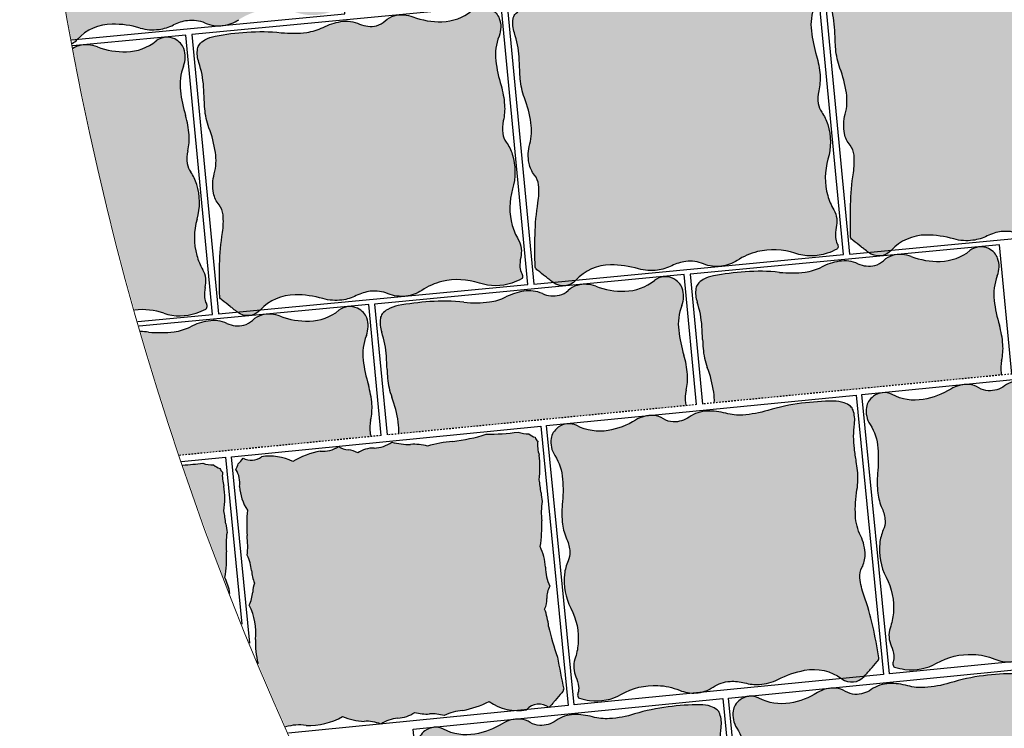
# Model space of a CAD drawing. Units: millimetres. Extents: x 77463 to 116177, y -30163 to 3468.
# Drawn here: x 109342 to 109406, y -29028 to -28982 of the extents above; entities that cross this region are included whole.
import ezdxf

# ---------------------------------------------------------------- set-up
doc = ezdxf.new("R2010")
doc.units = ezdxf.units.MM
doc.header["$LTSCALE"] = 0.05
doc.linetypes.add('VERDECKT2_S2', pattern=[0.135, 0.1, -0.035])
doc.layers.add('A-linie pomocnicze', color=253, linetype='Continuous', lineweight=9)
doc.layers.add('Uzupełnienia_2d', color=7, linetype='Continuous')

# ---------------------------------------------------------------- blocks, each defined once
blk = doc.blocks.new('Kostka Beganit 102x92')
h = blk.add_hatch(color=0)
edge = h.paths.add_edge_path()
edge.add_arc((26.9533223758091, 28.20773926153662), 38.58216868930047, 226.0347638774542, 226.5260542134106, ccw=False)
edge.add_arc((1.344745355197761, 1.65706176415918), 1.693990466591659, 223.6899680384589, 226.0347638774547, ccw=False)
edge.add_arc((0.182714241592885, 0.5469899105538203), 0.08695100560987322, 176.2650703351205, 223.6899680384589, ccw=False)
edge.add_arc((20.10830727927754, -0.7537390631798783), 20.05495425497203, 173.2303799622758, 176.2650703351204, ccw=False)
edge.add_arc((8.079119177753512, 0.6741862517202077), 7.941311653063228, 165.6290484590757, 173.2303799622758, ccw=False)
edge.add_arc((-1.963151695522539, 3.247176892506555), 2.425340898740689, 345.6290484590758, 359.4067801377373)
edge.add_arc((-0.1241940576216117, 3.22813630716954), 0.5862846902782796, 359.4067801377373, 394.20897034871)
edge.add_arc((1.06258464346788, 4.034941927889673), 0.8487689655078934, 185.4253380825619, 214.20897034871, ccw=False)
edge.add_arc((1.632224183746293, 4.089042893186795), 1.420971831888937, 159.5638695210207, 185.4253380825619, ccw=False)
edge.add_arc((-1.299014264490995, 5.181265271500818), 1.70714398503896, 339.5638695210207, 363.1242341348257)
edge.add_arc((-3.64391024152373, 5.053275503011396), 4.055530351023545, 3.124234134825672, 15.06075495160138)
edge.add_arc((2.503202585967788, 6.707377635790259), 2.310241399485136, 179.223838343418, 195.0607549516013, ccw=False)
edge.add_arc((6.309437638043239, 6.655813027486316), 6.116825718855632, 176.5037151418389, 179.223838343418, ccw=False)
edge.add_arc((-13.21678666086581, 7.848817227109759), 13.44580944084679, 356.5037151418388, 358.3382920323085)
edge.add_arc((-2.945444969351718, 7.550841397908629), 3.170146457923318, 358.3382920323085, 372.9553609882033)
edge.add_arc((1.133476749731215, 8.489188018244736), 1.015316093611777, 166.9748291683526, 192.9553609882032, ccw=False)
edge.add_arc((0.4181497993886742, 8.654665293719946), 0.2810985682250162, 134.9727518727608, 166.9748291683526, ccw=False)
edge.add_arc((0.6764279942030766, 8.396141323521555), 0.6465329249619342, 114.0281096128418, 134.9727518727615, ccw=False)
edge.add_arc((0.8523225970403576, 8.001596627801828), 1.078510271853941, 95.0083217827717, 114.02810961284189, ccw=False)
edge.add_arc((1.573680711024153, -0.2297943972381109), 9.341448958284955, 88.57191964209761, 95.00832178277187, ccw=False)
edge.add_arc((1.645760905974871, 2.661524483981811), 6.449231741787731, 78.56893234910928, 88.57191964209761, ccw=False)
edge.add_arc((3.638786133468002, 12.51824106142707), 3.606960939615521, 258.5689323491093, 271.9579867638446)
edge.add_arc((3.70464453987777, 10.59180324975731), 1.67939771836289, 271.9579867638446, 291.0579010813524)
edge.add_arc((5.048641011925623, 7.101120544297652), 2.061082500415475, 93.83189273215459, 111.0579010813534, ccw=False)
edge.add_arc((4.982614726013066, 8.086895938891738), 1.073098391728229, 60.370636305267226, 93.83189273215459, ccw=False)
edge.add_arc((5.944144838384009, 9.777477098304498), 0.8717935881918566, 240.3706363052669, 277.621983991706)
edge.add_arc((5.98006582631053, 9.509047506927024), 0.6009712056222193, 277.621983991706, 308.9041993935196)
edge.add_arc((6.781571466357764, 8.515879636051299), 0.6752708210981617, 99.43451402387262, 128.904199393517, ccw=False)
edge.add_arc((6.834524407003197, 8.19720829965334), 0.9983117388851501, 63.687432533449226, 99.43451402387268, ccw=False)
edge.add_arc((8.37945701853155, 11.32141647813436), 2.487013714591395, 243.6874325334491, 266.11300049053)
edge.add_arc((8.321427787027144, 10.4673572597449), 1.630985362125781, 266.11300049053, 303.0504421569276)
edge.add_arc((9.524267530370144, 8.618711592490417), 0.5745336813703845, 58.53264920207448, 123.05044215692749, ccw=False)
edge.add_arc((9.468558451418314, 8.527686249588672), 0.6812534758231538, 38.18382644730838, 58.53264920207448, ccw=False)
edge.add_arc((9.624693797165147, 8.65048130007461), 0.4826159400568064, 13.954077923492775, 38.18382644730673, ccw=False)
edge.add_arc((9.294542933669424, 8.568446451164807), 0.8228060473536319, -26.937040224196892, 13.95407792349289, ccw=False)
edge.add_arc((11.50756942100094, 7.443914552311118), 1.659543288491414, 153.0629597758033, 181.5407742244305)
edge.add_arc((14.82491390804528, 7.533144707922384), 4.978087617921698, 181.5407742244305, 191.1096779280497)
edge.add_arc((7.020052597973232, 6.00052267505035), 2.97582905030562, -1.2763084983445196, 11.109677928049507, ccw=False)
edge.add_arc((8.258802221955525, 5.972923988983535), 1.736772022405415, 341.3870614713606, 358.7236915016555, ccw=False)
edge.add_arc((10.95199835062736, 5.065886245631681), 1.105062394895811, 161.3870614713608, 183.1693349123194)
edge.add_arc((10.50560206317489, 5.041168472478098), 0.657982297194039, 183.1693349123193, 209.7076536664239)
edge.add_arc((8.678657362048863, 3.998774142720466), 1.445422770709745, 11.890215402491094, 29.707653666422914, ccw=False)
edge.add_arc((8.177964167485158, 3.893350836463618), 1.95709429481924, -21.884161048286273, 11.890215402491094, ccw=False)
edge.add_arc((11.99472672028112, 2.360247612976163), 2.156065303141093, 158.1158389517124, 190.249702440648)
edge.add_arc((11.83311245086208, 2.331023859089889), 1.991830106331588, 190.249702440648, 204.8885417285014)
edge.add_arc((9.373612438121985, 1.189959750674237), 0.7194735675830357, 0.41195174744211727, 24.888541728501025, ccw=False)
edge.add_arc((9.160877619138287, 1.188430179188921), 0.9322138853344093, -17.549876131574194, 0.41195174744211727, ccw=False)
edge.add_arc((11.17358303404243, 0.5518998259859927), 1.178746554307485, 162.450123868425, 178.4097668289071)
edge.add_arc((10.47776368827379, 0.5712171165202161), 0.4826591175156096, 178.4097668289071, 203.7983300538526)
edge.add_arc((9.859980149526653, 0.2987636185894297), 0.1925352317510692, -16.92317047991628, 23.798330053853704, ccw=False)
edge.add_arc((9.980242752878503, 0.2621719157601931), 0.06682904065091817, 291.78260632342335, 343.07682952008383, ccw=False)
edge.add_arc((9.130123296775734, 2.38949489255864), 2.357725401741718, 283.4248785991817, 291.78260632342295, ccw=False)
edge.add_arc((9.294380254479247, 1.701341927959728), 1.650240524984424, 245.94615120980592, 283.4248785991817, ccw=False)
edge.add_arc((7.717489735155657, -1.831472679872088), 2.218527077656304, 65.94615120980603, 98.11799011667958)
edge.add_arc((7.700498734114165, -1.712355812882665), 2.098204502393938, 98.11799011667956, 118.0737067708072)
edge.add_arc((6.149446089913373, 1.195718785425653), 1.197650800013671, 271.55749905036384, 298.07370677080723, ccw=False)
edge.add_arc((6.150442598249147, 1.159069223611279), 1.16098769307974, 242.00293477831718, 271.55749905036384, ccw=False)
edge.add_arc((5.068939106947139, -0.8751943792928121), 1.142895595587194, 62.0029347783161, 91.79587897981322)
edge.add_arc((5.077974476728587, -1.163364693537498), 1.431207523746556, 91.79587897981325, 111.1343400218752)
edge.add_arc((4.02071904776823, 1.571694919167966), 1.501085116342204, 272.25557701190434, 291.13434002187506, ccw=False)
edge.add_arc((4.019603699059919, 1.600012177742103), 1.529424331855264, 248.67190311141871, 272.25557701190434, ccw=False)
edge.add_arc((2.247435591677777, -2.938786175344519), 3.343077108965891, 68.6719031114187, 84.5619349541397)
edge.add_arc((2.417952611764696, -1.147606577994765), 1.5437993638411, 84.5619349541397, 132.2540428747302)
edge.add_arc((1.008397371256184, 0.4039727311303543), 0.5524459291888425, 227.2177400932701, 312.25404287473015, ccw=False)
edge.add_arc((24.98918839587976, 26.31696064992545), 35.85912066706648, 226.9299517473357, 227.2177400932701, ccw=False)
edge.add_arc((12.93372713650092, 13.42070751861959), 18.20558020054532, 226.5260542134106, 226.9299517473345, ccw=False)
at = {"color": 7}
blk.add_lwpolyline([(0, 0), (10.2, 0), (10.2, 9.2), (0, 9.2)], close=True, dxfattribs=at)
blk.add_lwpolyline([(0.4078391229475073, 0.2091489462782192, -0.002143661769987378), (0.1687402656000376, 0.4377932415835843, -0.01023145891605297), (0.119841003983538, 0.4869279977547194, -0.2099352236962381), (0.09594791196224897, 0.5526539567220647, -0.01324210863119073), (0.1931731591323569, 1.610287828725063, -0.03317923277748373), (0.3862981527749782, 2.645210211170231, 0.06018922107851067), (0.4620592087062505, 3.222066235126249, 0.1530312833670197), (0.3606590211407521, 3.557753099929489, -0.1262568216256526), (0.2176179511959617, 3.954692032186358, -0.1133233463063931), (0.3006854840105376, 4.585193715142996, 0.1031651616396874), (0.4055924053127455, 5.274306589823937, 0.05213004237215711), (0.2723160418119708, 6.107077251816074, -0.06921178238448644), (0.1931731591323569, 6.738672540318134, -0.01186933382296169), (0.2039968316970082, 7.02884041931702, 0.008005022761674915), (0.2233683262561499, 7.458912826383994, 0.06386561523010052), (0.1440054989494858, 8.26156241813895, -0.1138495604625564), (0.1442835750049198, 8.718019032362122, -0.1405500776539758), (0.2194776454774976, 8.8535265024019, -0.09164351395067723), (0.4131696245788135, 8.98664945545761, -0.08318052971103496), (0.758168184773659, 9.07598917856955, -0.02809148813223543), (1.806489456575719, 9.108753066272357, -0.0436740022879637), (2.923926705552494, 8.98282832481026, 0.05848732477701769), (3.76202395874202, 8.913386049317182, 0.08353257672479271), (4.308070965531225, 9.024559412549593, -0.07530450309141233), (4.910900312186413, 9.157595337032603, -0.1470486240509457), (5.513141062609876, 9.019677780753424, 0.1639863431405184), (6.059776665630807, 8.913386049317182, 0.1373484423517398), (6.357487820514881, 9.04137344491606, -0.1292991702155497), (6.670880919927413, 9.18201647241267, -0.1572533887473937), (7.277043873969131, 9.092084184540221, 0.09816349232012102), (8.210865062221956, 8.840123676219719, 0.1625801521040864), (9.210929974805001, 9.100280411353793, -0.2891920390143399), (9.824181359665545, 9.108753066272357, -0.08902254535154808), (10.00404509334889, 8.94882797708079, -0.1061178836083401), (10.09306740923944, 8.766861303122369, -0.1803388778646982), (10.02807852047686, 8.195706146865977, 0.1249013961236072), (9.84862615172915, 7.399292184436604, 0.04177649727567396), (9.940115001052837, 6.573928376769308, -0.05409673919383441), (9.995143359815529, 5.934239227316652, -0.07578993606919367), (9.904734743094396, 5.41859268581941, 0.09533031617188632), (9.84862615172915, 5.004790523102315, 0.1163155995723926), (9.93410145702138, 4.715089094738691, -0.07790024709662495), (10.09306740923944, 4.296584828379309, -0.1484446919358257), (9.994028932018221, 3.163880583584525, 0.1411365101047376), (9.873068722750531, 1.976600727255232, 0.06396099425286027), (10.02626719814071, 1.492753374575994, -0.1072071862251804), (10.09306740923944, 1.195132659434762, -0.07853412007242425), (10.04970144531084, 0.9073342275313747, 0.06974986227496068), (9.995290462026787, 0.5846115062322497, 0.1112338940820714), (10.03614438569637, 0.3764551712845433, -0.1795748137462982), (10.044177825112, 0.2427187100392985, -0.2276268136940068), (10.00504207102093, 0.2001145673315623, -0.03648364103509844), (9.677517049367907, 0.09619396384448464, -0.1650053202899343), (8.621750387367225, 0.1944036902838335, 0.141305513722111), (7.404206913500275, 0.3648233538970089, 0.0872939652906922), (6.713068964629207, 0.1389800788995574, -0.1162178178087899), (6.181998404907063, -0.001489544633045625, -0.1296757340246599), (5.605444399077825, 0.1339500176734369, 0.1307334963277565), (5.033122051462669, 0.2671398454194787, 0.08458078745629206), (4.561944151595636, 0.171576383653525, -0.08256096696907153), (4.0797973714009, 0.07177282846430444, -0.1032679511298456), (3.463339723258742, 0.175333555702455, 0.06944465524350059), (2.564258021169962, 0.3892444892771891, 0.2111528323579641), (1.379872530759192, -0.004931549294219684, -0.3890610982741437), (0.633168311067493, -0.001489544633045625, -0.001255714206366275), (0.5012823683580905, 0.1211786726203528, -0.001762337276419177)], format="xyb", close=True, dxfattribs=at)

msp = doc.modelspace()

# ---------------------------------------------------------------- hatches: boundary and pattern name
at = {"ltscale": 60}
for points in [[(109348.3968433745, -28964.93100406855, -0.05848732477801113), (109346.7150309688, -28964.95159468765, 0.04367400228794846), (109344.4663474963, -28964.91267394149, 0.02738199619282397), (109342.4374672574, -28965.16706979094, 0.02272945632899666), (109344.955231933, -28983.16600103759), (109345.3542556695, -28983.12801527692, -0.2099092653002909), (109347.6277297062, -28982.12957943028, -0.06944465524350775), (109349.458344169, -28982.38506693882, 0.1032679511300413), (109350.7053391013, -28982.4744149295, 0.08256096696975745), (109351.6463762945, -28982.1843217201, -0.08458078745019794), (109352.5663781139, -28981.9047495355, -0.1307334963350248), (109353.7311155185, -28982.06145428179, 0.1082055792069961), (109354.7087641815, -28982.23749652071), (109354.9749988937, -28982.21215184285, 0.1087178439570243), (109355.9354412234, -28981.84150404684, -0.08729396529647032), (109357.2686904253, -28981.26085444275, -0.1413055137157881), (109359.7251186787, -28981.36939072861, 0.1650053202899586), (109361.8457630822, -28981.36481974862, 0.03648364103513048), (109362.4781682217, -28981.0958359831, 0.2276268136972061), (109362.5480124136, -28981.00359353216, 0.1795748137451414), (109362.5066698924, -28980.73884704057, -0.1112338940821049), (109362.3858765398, -28980.33215135901, -0.06974986227533951), (109362.4330409716, -28979.6792979634, 0.07853412007224303), (109362.464834215, -28979.09807221843, 0.1072071862251349), (109362.2754250634, -28978.51817084195, -0.06396099426790534), (109361.8787003156, -28977.58386810236, -0.1411365100938365), (109361.8944989548, -28975.19706904922, 0.1484446919357871), (109361.876995529, -28972.92308493875, 0.07790024709664699), (109361.4811726486, -28972.11997334808, -0.1163155995667851), (109361.2560824032, -28971.5593788752, -0.09533031617550601), (109361.2893638832, -28970.72486466997, 0.07578993606937463), (109361.3716334327, -28969.68107732757, 0.05409673919442628), (109361.1408275375, -28968.41788694147, -0.04177649727493276), (109360.8022367098, -28966.79192914696, -0.1249013961248279), (109361.0085765539, -28965.17225718091, 0.1803388778646681), (109361.0297145439, -28964.02277022661, 0.1061178836082926), (109360.8179818835, -28963.67734779949, 0.08902254535145257), (109360.4295617641, -28963.39302791236, 0.2891920390103389), (109359.2101849237, -28963.52613053724, -0.1625801520965823), (109357.2683661909, -28964.23365116137, -0.09816349232547958), (109355.361373669, -28963.90899140241, 0.1572533887475803), (109354.1374585473, -28963.8448263957, 0.1292991702165235), (109353.5401502901, -28964.18424594376, -0.1373484423608806), (109352.9716660588, -28964.49549584262, -0.1639863431325255), (109351.8631691033, -28964.38747659334, 0.1470486240505365), (109350.6379681196, -28964.22702957781, 0.07530450309146043), (109349.4629508419, -28964.60616215454, -0.0835325767229277)], [(109346.6659884209, -28983.61916147826, 0.1572533887475803), (109345.4420732993, -28983.55499647155, 0.07774479056528061), (109345.0600005893, -28983.72322003527, 0.0220399413163304), (109349.100745573, -29000.87712155194, -0.1106204540811906), (109351.0297334307, -29001.07956080446, 0.1650053202892554), (109353.1503778342, -29001.07498982447, 0.03648364103501897), (109353.7827829736, -29000.80600605895, 0.2276268136776418), (109353.8526271655, -29000.71376360802, 0.1795748137451414), (109353.8112846444, -29000.44901711643, -0.1112338940821049), (109353.6904912918, -29000.04232143486, -0.06974986227533951), (109353.7376557236, -28999.38946803926, 0.07853412007224303), (109353.7694489669, -28998.80824229428, 0.1072071862251349), (109353.5800398154, -28998.22834091781, -0.06396099424461381), (109353.1833150678, -28997.29403817852, -0.1411365101123685), (109353.1991137067, -28994.90723912507, 0.1484446919357871), (109353.1816102809, -28992.6332550146, 0.07790024709532756), (109352.7857874005, -28991.83014342394, -0.1163155995700556), (109352.5606971551, -28991.26954895105, -0.09533031617550601), (109352.5939786351, -28990.43503474582, 0.07578993606917984), (109352.6762481847, -28989.39124740343, 0.05409673919383505), (109352.4454422894, -28988.12805701734, -0.04177649727567141), (109352.1068514617, -28986.50209922279, -0.1249013961236563), (109352.3131913058, -28984.88242725676, 0.1803388778646681), (109352.3343292958, -28983.73294030246, 0.1061178836090239), (109352.1225966355, -28983.38751787535, 0.08902254535145257), (109351.734176516, -28983.10319798821, 0.2891920390103389), (109350.5147996756, -28983.23630061309, -0.1625801520965823), (109348.5729809429, -28983.94382123722, -0.09816349232574065)], [(109393.0953444723, -28998.38268540097, -0.05848732477405177), (109391.4135320667, -28998.40327602005, 0.04367400228799585), (109389.1648485942, -28998.36435527388, 0.02809148813223324), (109387.083852246, -28998.62828337729, 0.08318052971088422), (109386.4138937034, -28998.87154850373, 0.09164351395082473), (109386.0534848934, -28999.1733078504, 0.1405500776544891), (109385.9294572204, -28999.45735507713, 0.1138495604625162), (109386.0154188041, -29000.3662123146, -0.06386561523129615), (109386.3255615624, -29001.94924445944, -0.008005022761387967), (109386.3685074016, -29002.8091896759, 0.01186933382296048), (109386.4019549154, -29003.38896503186, 0.0692117823844385), (109386.6792387139, -29004.63146996644, -0.05213004237215355), (109387.1024322986, -29006.26425453523, -0.05113394718820071), (109387.1353377171, -29006.95999973358, -0.0001714080482332283), (109405.9785057869, -29005.13107992994, -0.02326179877853382), (109405.9545835011, -29005.01106020759, -0.09533031617523051), (109405.9878649811, -29004.17654600237, 0.07578993606917984), (109406.0701345306, -29003.13275865997, 0.05409673919383505), (109405.8393286354, -29001.86956827389, -0.04177649727567141), (109405.5007378077, -29000.24361047935, -0.1249013961236563), (109405.7070776518, -28998.62393851331, 0.1803388778646681), (109405.7282156418, -28997.47445155901, 0.1061178836090239), (109405.5164829814, -28997.12902913189, 0.08902254535145257), (109405.128062862, -28996.84470924476, 0.2891920390103389), (109403.9086860216, -28996.97781186964, -0.1625801520980851), (109401.9668672888, -28997.68533249378, -0.09816349232485552), (109400.0598747669, -28997.36067273481, 0.1572533887475803), (109398.8359596452, -28997.2965077281, 0.1292991702171866), (109398.238651388, -28997.63592727615, -0.1373484423578678), (109397.6701671567, -28997.94717717502, -0.163986343136453), (109396.5616702012, -28997.83915792574, 0.1470486240514579), (109395.3364692176, -28997.67871091022, 0.07530450309101236), (109394.1614519399, -28998.05784348695, -0.08353257673133377)], [(109370.7142639093, -29000.35955691638, 0.04367400228799585), (109368.4655804369, -29000.3206361702, 0.02809148813223324), (109366.3845840887, -29000.5845642736, 0.08318052971089629), (109365.714625546, -29000.82782940006, 0.09164351395082473), (109365.3542167361, -29001.12958874673, 0.1405500776544891), (109365.230189063, -29001.41363597345, 0.1138495604625162), (109365.3161506467, -29002.32249321092, -0.06386561523128624), (109365.626293405, -29003.90552535576, -0.008005022761395971), (109365.6692392442, -29004.76547057223, 0.01186933382296048), (109365.7026867581, -29005.34524592819, 0.06921178238449294), (109365.9799705566, -29006.58775086276, -0.05213004237124828), (109366.4031641412, -29008.22053543152, -0.05615719005129515), (109366.4316306942, -29008.98454149879, -0.0001715890715279188), (109385.2933149333, -29007.13948641528, -0.03352818991655703), (109385.2553153437, -29006.96734110393, -0.09533031617563162), (109385.2885968237, -29006.1328268987, 0.07578993606917984), (109385.3708663733, -29005.0890395563, 0.05409673919383505), (109385.140060478, -29003.82584917021, -0.04177649727567141), (109384.8014696503, -29002.19989137567, -0.1249013961236563), (109385.0078094944, -29000.58021940963, 0.1803388778646681), (109385.0289474844, -28999.43073245534, 0.1061178836090239), (109384.8172148241, -28999.08531002822, 0.08902254535145257), (109384.4287947046, -28998.80099014108, 0.2891920390103389), (109383.2094178642, -28998.93409276597, -0.1625801520965823), (109381.2675991315, -28999.6416133901, -0.09816349232574065), (109379.3606066095, -28999.31695363114, 0.1572533887475803), (109378.1366914879, -28999.25278862442, 0.1292991702178717), (109377.5393832306, -28999.59220817249, -0.137348442359325), (109376.9708989994, -28999.90345807135, -0.1639863431348653), (109375.8624020438, -28999.79543882207, 0.1470486240514579), (109374.6372010602, -28999.63499180654, 0.07530450309101569), (109373.4621837825, -29000.01412438328, -0.0835325767211467), (109372.3960763151, -29000.33896629727, -0.05848732477875171)], [(109353.9379329028, -29001.59127270286, 0.07530450309101236), (109352.7629156251, -29001.9704052796, -0.08353257672169935), (109351.6968081577, -29002.2952471936, -0.05848732477849761), (109350.0149957519, -29002.3158378127, 0.01000952070997725), (109349.5004636934, -29002.27221427206, 0.01064924499370403), (109352.0501003143, -29010.40012925192, -0.000114318593093396), (109364.6156223166, -29009.16287371518, -0.04694290031927817), (109364.5560471864, -29008.92362200025, -0.09533031617510487), (109364.5893286663, -29008.08910779502, 0.07578993606917984), (109364.6715982159, -29007.04532045262, 0.05409673919383505), (109364.4407923207, -29005.78213006654, -0.04177649727567141), (109364.1022014929, -29004.15617227199, -0.1249013961236563), (109364.3085413371, -29002.53650030596, 0.1803388778646681), (109364.3296793271, -29001.38701335166, 0.1061178836090239), (109364.1179466667, -29001.04159092455, 0.08902254535145257), (109363.7295265473, -29000.75727103741, 0.2891920390103389), (109362.5101497069, -29000.8903736623, -0.1625801520980851), (109360.5683309741, -29001.59789428643, -0.09816349232485552), (109358.6613384521, -29001.27323452746, 0.1572533887475803), (109357.4374233305, -29001.20906952074, 0.1292991702171866), (109356.8401150733, -29001.54848906881, -0.1373484423578678), (109356.271630842, -29001.85973896767, -0.163986343136453), (109355.1631338865, -29001.75171971839, 0.1470486240514579)]]:
    msp.add_hatch(color=8, dxfattribs=at).paths.add_polyline_path(points)
at = {"ltscale": 60, "true_color": 0x8f4e35}
for points in [[(109359.4790385973, -29010.81020226255, 0.1625801521043294), (109357.4375180475, -29010.48858250304, -0.2891920390107517), (109356.2152674472, -29010.59202165216, -0.0890225453572027), (109355.8886474302, -29010.9456137221, -0.1061178835992154), (109355.7471581054, -29011.32525584774, -0.1803388778672461), (109355.9885537691, -29012.44930887419, 0.1249013961236179), (109356.5019619633, -29013.99925256187, 0.04177649727493776), (109356.4817798586, -29015.65996782367, -0.05409673919516662), (109356.4977429377, -29016.94397190971, -0.07578993606913942), (109356.7788436709, -29017.95255639934, 0.0953303161718982), (109356.9716961317, -29018.76516303475, 0.1163155995724544), (109356.8584011621, -29019.35853983872, -0.07790024709659261), (109356.6241011605, -29020.22269693612, -0.1484446919359364), (109357.0434278281, -29022.45775291983, 0.09245467956540195), (109357.2071634981, -29024.03044328626, 0.005671411976780573), (109359.013527595, -29028.19232619996, -0.103115244212343), (109360.357278712, -29028.09886610923, 0.1413055137217002), (109362.7471919648, -29027.52082239635, 0.08729396529133995), (109364.1671065744, -29027.8347489774, -0.1155465765809351), (109365.245813638, -29028.00773723608), (109365.2569849922, -29028.00663617329, -0.130028498317497), (109366.3822223408, -29027.62681487881, 0.1296674286741502), (109367.4856574422, -29027.25010689413, 0.08458078746729912), (109368.442216023, -29027.34788028391, -0.08256096695833305), (109369.4214383668, -29027.45194118146, -0.1032679511303981), (109370.62809276, -29027.12488675179, 0.06944465524348413), (109372.3756219821, -29026.52275321496, 0.1545467006984265), (109374.1376692489, -29027.13134469268), (109374.8200777276, -29027.0640856493, -0.3841022302309527), (109376.2922599705, -29026.91898550411), (109376.2987083068, -29026.91834994792, -0.00124050674872514), (109376.5342647195, -29026.65160154026, -0.001762337274937007), (109376.7029927286, -29026.45817844066, -0.002143661768091029), (109377.1340309385, -29025.95619042253, -0.01023145892122761), (109377.2217190085, -29025.84880210566, -0.209935223717875), (109377.2563811723, -29025.7132969009, -0.01324210863119125), (109376.8553901826, -29023.62730197048, -0.03317923277748586), (109376.2679799263, -29021.60532383157, 0.06018922107852341), (109376.0040254656, -29020.47203724707, 0.1530312833573289), (109376.1399955636, -29019.78400904319, -0.1262568216326014), (109376.3468298967, -29018.96589865132, -0.1133233463064259), (109376.0578091708, -29017.7272714399, 0.103165161639654), (109375.7138224151, -29016.37627137452, 0.05213004236942041), (109375.8157235272, -29014.69261629666, -0.06921178239010092), (109375.8493447215, -29013.41999128005, -0.01186933382266501), (109375.7708789494, -29012.84457723596, 0.008005022761675432), (109375.647954619, -29011.99238023437, 0.06386561523070612), (109375.6484575175, -29010.37925313177, -0.11384956046075), (109375.5583600425, -29009.47079657423, -0.1405500776534309), (109375.3821143111, -29009.21583945463, -0.09164351395154631), (109374.9704833453, -29008.9888743436, -0.08318052971393367), (109374.266287479, -29008.87873555584, -0.02809148813160888), (109372.1733277093, -29009.01917503464, -0.0436740022883275), (109369.9739328126, -29009.4890199795, 0.05848732477700989), (109368.3194436424, -29009.79164603152, 0.08353257672505), (109367.2108066685, -29009.67749060458, -0.07530450309087962), (109365.9848638081, -29009.53096000507, -0.1470486240517765), (109364.8132459487, -29009.92360779444, 0.1639863431406112), (109363.7460980203, -29010.24240076451, 0.1373484423625949), (109363.1284393284, -29010.04606288973, -0.1292991702081863), (109362.4770853055, -29009.8276121619, -0.1572533887459563), (109361.2882474991, -29010.12552161641, 0.098163492320046)], [(109352.2640784715, -29011.03114807357, 0.01120089471670304), (109355.3446984613, -29019.44447464256, 0.07948733955116506), (109355.0297399259, -29018.41272218888, 0.05213004237127927), (109355.1316410381, -29016.72906711095, -0.06921178238604944), (109355.1652622324, -29015.45644209442, -0.01186933382296014), (109355.0867964603, -29014.88102805032, 0.008005022761675432), (109354.9638721299, -29014.02883104873, 0.06386561523074374), (109354.9643750284, -29012.41570394613, -0.1138495604606745), (109354.8742775533, -29011.50724738858, -0.1405500776542873), (109354.6980318219, -29011.252290269, -0.09164351395172488), (109354.2864008562, -29011.02532515796, -0.08318052970969395), (109353.5822049899, -29010.91518637021, -0.01771182182150059)]]:
    msp.add_hatch(color=27, dxfattribs=at).paths.add_polyline_path(points)

# ---------------------------------------------------------------- linework, layer by layer
at = {"color": 7}
for p, q in [((109355.4493545117, -29010.48413287317), (109375.750984537, -29008.48317852212)), ((109375.750984537, -29008.48317852212), (109377.5557668928, -29026.79445266262)), ((109352.1866175003, -29010.80351382707), (109355.0669020479, -29010.51962933649)), ((109355.0669020479, -29010.51962933649), (109356.1446269442, -29021.45419768525)), ((109356.6534190732, -29022.70054013029), (109355.4493545117, -29010.48413287317)), ((109377.5557668928, -29026.79445266262), (109359.1982460194, -29028.60379315499))]:
    msp.add_line(p, q, dxfattribs=at)
for points in [[(109344.955231933, -28983.16600103759), (109362.9042582414, -28981.45731216711), (109361.1605215605, -28963.14012399895), (109342.4148757947, -28964.92464844831)], [(109349.3160338841, -29001.63326459724), (109354.2088729934, -29001.16748224296), (109352.4651363124, -28982.85029407481), (109345.0288045767, -28983.55820864663)], [(109406.6656085633, -29005.06463609502), (109405.8590226584, -28996.59180533135), (109385.5508357763, -28998.52507860804), (109386.3609941491, -29007.03543657858)], [(109385.9713371357, -29007.0734054434), (109385.159754501, -28998.54808622768), (109364.8515676189, -29000.48135950437), (109365.6681784606, -29009.05949782739)], [(109365.2785493847, -29009.09776016371), (109364.4604863436, -29000.504367124), (109349.4036295744, -29001.93773086996)]]:
    msp.add_lwpolyline(points, dxfattribs=at)
for centre, radius, start, end in [((109352.9268121955, -28984.74438105682), 2.862415047493944, 97.23386307236382, 116.5723241141816), ((109352.8542039655, -28984.17234686499), 2.285791191173887, 67.44091887122211, 97.23386307161404), ((109354.6219086277, -28979.91714615778), 2.321975386170013, 247.4409188705669, 276.9954831421721), ((109354.6129781476, -28979.84436580214), 2.395301600035431, 276.9954831429986, 303.5116908625907), ((109347.6277253437, -28985.21717815797), 3.08759872768693, 89.99991904585404, 137.6920269670219), ((109347.6277202593, -28988.81573364823), 6.686154217937049, 74.10988720318379, 89.99991904585404), ((109350.2958362933, -28979.44310125426), 3.058848663705496, 254.1098872031838, 277.6935611043041), ((109350.3034241079, -28979.49926948027), 3.002170232674596, 277.6935611043041, 296.5723241141816), ((109344.5272216124, -28982.39514805075), 1.104891858368741, 295.2214363265771, 317.6920269670219), ((109348.4846908718, -28980.68304558269), 3.261970724253441, 271.5509845824416, 308.4884262488317), ((109351.2299292603, -28984.13571457852), 1.149067362745226, 63.97063329498146, 128.4884262498757), ((109351.1362651894, -28984.32750482836), 1.362506951673069, 43.62181053963898, 63.9706332937674), ((109351.4238563062, -28984.05342667882), 0.9652318800791209, 19.39206201483329, 43.62181053963898), ((109345.7887153432, -28984.86029414671), 1.350541642205729, 104.8724981163668, 122.6545228443087), ((109345.9545444601, -28985.48473184752), 1.996623477766232, 69.12541662522541, 104.8724981163668), ((109348.4383515202, -28978.97161611427), 4.974027429172268, 249.1254166252254, 271.5509845832755), ((109350.7820749675, -28984.27933362826), 1.645612094708747, 338.5009438689158, 19.39206201638046), ((109355.4013478056, -28986.09882568593), 3.319086576999296, 158.5009438689158, 186.9787583157332), ((109361.9892640331, -28985.29241037984), 9.956175235861707, 186.9787583157332, 196.5476620201571), ((109346.740283165, -28989.8231657193), 5.951658100613306, 4.161675593188769, 16.54766202015711), ((109349.2118630342, -28989.64332628103), 3.473544044802556, 346.8250455627912, 4.161675593188769), ((109354.7459299089, -28990.9387780356), 2.210124789797993, 166.8250455649323, 188.6073190045811), ((109353.8618403972, -28991.07259952286), 1.315964594380596, 188.6073190045811, 215.1456377582719), ((109350.4219677195, -28993.4942781721), 2.890845541435614, 17.32819949593176, 35.1456377582719), ((109349.4450697877, -28993.79907552287), 3.914188589626753, 343.5538230444341, 17.32819949415741), ((109357.3348182876, -28996.12806588809), 4.312130606297651, 163.5538230444341, 195.6876865331042), ((109401.8785772177, -28994.42455683922), 3.261970724253441, 271.5509845824416, 308.4884262488317), ((109404.6238156063, -28997.87722583507), 1.149067362745226, 63.97063329498146, 128.4884262498757), ((109404.5301515353, -28998.0690160849), 1.362506951673069, 43.62181053963898, 63.9706332937674), ((109357.0185834558, -28996.21688216297), 3.983660212637733, 195.6876865331042, 210.3265258202224), ((109399.1826016891, -28998.60180540323), 1.350541642193847, 104.8724981155073, 134.3421834856696), ((109399.3484308061, -28999.22624310407), 1.996623477766232, 69.12541662522541, 104.8724981163668), ((109401.8322378662, -28992.71312737081), 4.9740274291744, 249.1254166252254, 271.5509845832755), ((109404.8177426521, -28997.79493793536), 0.9652318800791209, 19.39206201483329, 43.62181053963898), ((109404.1759613135, -28998.0208448848), 1.645612094708747, 338.5009438689158, 19.39206201638046), ((109352.3379955002, -28998.95490459501), 1.438947135182155, 5.849935838913445, 30.32652582022235), ((109392.6629806408, -28995.05183441316), 3.358795436725551, 277.3959708564198, 296.4958851733547), ((109396.0004880051, -29001.74704267447), 4.122165000847463, 99.26987682460003, 116.4958851733548), ((109395.6821892422, -28999.79687952905), 2.146196783447679, 65.80862039700062, 99.26987682460003), ((109397.2761674616, -28996.24868947067), 1.743587176373328, 245.8086203970007, 283.0599680834594), ((109397.3985633333, -28996.77632410009), 1.201942411252581, 283.0599680834594, 314.3421834856696), ((109351.914730659, -28998.99827100323), 1.864427770684587, 347.8881079604135, 5.849935838913445), ((109383.9245474489, -28999.83350673139), 1.149067362745226, 63.97063329498146, 128.4884262498757), ((109383.830883378, -29000.02529698124), 1.362506951673069, 43.62181053963898, 63.9706332937674), ((109387.0499636798, -28999.99735233979), 1.293065849916185, 119.4660937048693, 140.4107359649019), ((109387.4749502663, -29000.74955185734), 2.157020543714098, 100.446305874303, 119.4660937048693), ((109390.4713231768, -29017.0015170408), 18.68289791657726, 94.00990373424831, 100.4463058751608), ((109390.0668240142, -29011.23124303196), 12.89846348358071, 84.00691644087331, 94.00990373393623), ((109392.1667261736, -28991.22878178582), 7.213921879232955, 264.0069164417023, 277.3959708564198), ((109408.7952341516, -28999.84033694248), 3.319086576999296, 158.5009438689158, 186.9787583157332), ((109356.0426703478, -28999.88412078525), 2.357493108602976, 167.8881079604135, 183.8477509204126), ((109378.4833335317, -29000.55808629957), 1.350541642193847, 104.8724981155073, 134.3421834856696), ((109378.6491626487, -29001.1825240004), 1.996623477766232, 69.12541662522541, 104.8724981163668), ((109381.1329697088, -28994.66940826715), 4.974027429172268, 249.1254166252254, 271.5509845832755), ((109381.1793090604, -28996.38083773555), 3.261970724253441, 271.5509845824416, 308.4884262488317), ((109384.1184744948, -28999.75121883169), 0.9652318800791209, 19.39206201483329, 43.62181053963898), ((109383.4766931561, -28999.97712578114), 1.645612094708747, 338.5009438689158, 19.39206201638046), ((109387.9423114105, -28999.72546902506), 2.030632187236762, 172.4128132608346, 198.3933450802901), ((109386.4867323729, -28999.53158461742), 0.5621971364610135, 140.4107359649019, 172.4128132608346), ((109354.6536335918, -28999.9775433147), 0.9653182350360213, 183.8477509204126, 209.236314146447), ((109371.9637124835, -28997.00811530949), 3.358795436725551, 277.3959708564198, 296.4958851733547), ((109375.3012198477, -29003.70332357079), 4.122165000846739, 99.26987682460003, 116.4958851733548), ((109374.9829210849, -29001.75316042537), 2.146196783447679, 65.80862039700062, 99.26987682460003), ((109376.5768993042, -28998.204970367), 1.743587176373328, 245.8086203970007, 283.0599680834594), ((109376.6992951759, -28998.73260499642), 1.201942411252458, 283.0599680843189, 314.3421834856696), ((109349.6133293457, -29005.28446853772), 4.437054155311451, 71.38413530226802, 96.6338173492089), ((109351.6258531257, -28996.61278177312), 4.715450803509815, 288.8628626904497, 297.2205904148814), ((109353.7216454245, -29000.68715033637), 0.1336580813039978, 297.2205904141364, 348.5148136071496), ((109353.4752672691, -29000.63709046754), 0.3850704635045496, 348.514813613092, 29.236314146447), ((109363.2252792916, -29001.78978762771), 1.149067362745226, 63.97063329498146, 128.4884262498757), ((109363.1316152206, -29001.98157787756), 1.362506951673069, 43.62181053963898, 63.9706332937674), ((109366.3506955224, -29001.95363323612), 1.293065849916185, 119.4660937048693, 140.4107359649019), ((109366.775682109, -29002.70583275367), 2.15702054371319, 100.446305874303, 119.4660937048693), ((109369.7720550194, -29018.95779793712), 18.68289791657726, 94.00990373424831, 100.4463058751608), ((109369.3675558569, -29013.18752392828), 12.89846348358071, 84.00691644087331, 94.00990373393623), ((109371.4674580162, -28993.18506268215), 7.213921879231652, 264.0069164417023, 277.3959708564198), ((109388.0959659942, -29001.7966178388), 3.319086576999296, 158.5009438689158, 186.9787583157332), ((109379.9990345377, -29002.36682087636), 6.340292915847036, 3.77627612470124, 18.39334508029005), ((109415.383150379, -28999.03392163639), 9.956175235861707, 186.9787583157332, 196.5476620201571), ((109352.0833186875, -28997.95176073605), 3.300481049981796, 251.384135302268, 288.8628626913048), ((109357.7840653743, -29002.51436719589), 1.350541642193847, 104.8724981155073, 134.3421834856696), ((109357.9498944914, -29003.13880489672), 1.996623477766232, 69.12541662522541, 104.8724981163668), ((109360.4337015514, -28996.62568916346), 4.9740274291744, 249.1254166252254, 271.5509845832755), ((109360.480040903, -28998.33711863188), 3.261970724253441, 271.5509845824416, 308.4884262488317), ((109363.4192063374, -29001.70749972801), 0.9652318800791209, 19.39206201483329, 43.62181053963898), ((109362.7774249987, -29001.93340667746), 1.645612094708747, 338.5009438689158, 19.39206201638046), ((109367.2430432531, -29001.68174992138), 2.030632187236762, 172.4128132608346, 198.3933450802901), ((109365.7874642155, -29001.48786551374), 0.5621971364610135, 140.4107359649019, 172.4128132608346), ((109351.2644443261, -28998.96439620582), 3.358795436725551, 277.3959708564198, 296.4958851733547), ((109354.6019516903, -29005.65960446712), 4.122165000847463, 99.26987682460003, 116.4958851733548), ((109354.2836529275, -29003.7094413217), 2.146196783447679, 65.80862039700062, 99.26987682460003), ((109355.8776311468, -29000.16125126333), 1.743587176373328, 245.8086203970007, 283.0599680834594), ((109356.0000270186, -29000.68888589274), 1.201942411252581, 283.0599680834594, 314.3421834856696), ((109359.4923291152, -29003.72034652159), 26.89161888167891, 1.941699234424925, 3.77627612470124), ((109400.1341695109, -29003.56467697583), 5.951658100613306, 4.161675593188769, 16.54766202015711), ((109348.6682876994, -29015.14380482461), 12.89846348358169, 84.00691644087331, 86.30085299903531), ((109350.7681898588, -28995.14134357846), 7.213921879232955, 264.0069164417023, 277.3959708564198), ((109367.3966978369, -29003.75289873513), 3.319086576999296, 158.5009438689158, 186.9787583157332), ((109359.2997663803, -29004.32310177269), 6.340292915847036, 3.77627612470124, 18.39334508029005), ((109394.6838822217, -29000.99020253271), 9.956175235861707, 186.9787583157332, 196.5476620201571), ((109398.5951345368, -29002.39468226732), 12.23365143755467, 181.9416992344249, 184.6618224357088), ((109391.0071520631, -29003.01343803287), 4.620482798973444, 184.6618224357088, 200.4987390433717), ((109402.6057493802, -29003.38483753758), 3.473544044802556, 346.8250455627912, 4.161675593188769), ((109338.7930609579, -29005.67662741791), 26.89161888167537, 1.941699234424925, 3.77627612470124), ((109379.4349013536, -29005.52095787216), 5.951658100613306, 4.161675593188769, 16.54766202015711), ((109373.9846140643, -29002.94648342903), 9.956175235861707, 186.9787583157332, 196.5476620201571), ((109379.0817712164, -29007.471856091), 8.111060702084767, 8.562218226356483, 20.49873904337169), ((109408.1398162548, -29004.68028929216), 2.2101247898012, 166.8250455649323, 188.6073190045811), ((109377.8958663795, -29004.35096316364), 12.23365143755467, 181.9416992344249, 184.6618224357088), ((109370.3078839057, -29004.9697189292), 4.620482798969823, 184.6618224357088, 200.4987390433717), ((109381.9064812228, -29005.34111843391), 3.473544044802556, 346.8250455627912, 4.161675593188769), ((109407.2557267432, -29004.81411077939), 1.315964594382591, 188.6073190045811, 193.937569300573), ((109358.7356331962, -29007.47723876849), 5.951658100613306, 4.161675593188769, 16.54766202015711), ((109358.382503059, -29009.42813698733), 8.111060702084767, 8.562218226356483, 20.49873904337169), ((109387.4405480975, -29006.63657018848), 2.210124789797993, 166.8250455649323, 188.6073190045811), ((109383.726197346, -29006.77258502565), 3.414287970063475, 356.8533786254759, 8.562218226356483), ((109361.2072130655, -29007.29739933023), 3.473544044802556, 346.8250455627912, 4.161675593188769), ((109386.5564585858, -29006.77039167573), 1.315964594380596, 188.6073190045811, 196.2885367219255), ((109366.7412799401, -29008.5928510848), 2.2101247898012, 166.8250455649323, 188.6073190045811), ((109363.0269291886, -29008.72886592196), 3.41428797006503, 355.7054421337556, 8.562218226356483), ((109365.8571904284, -29008.72667257205), 1.315964594384211, 188.6073190045811, 199.3579470831164), ((109368.3892601016, -28996.68827107032), 12.89846348357457, 277.0570446921147, 287.0600319851679), ((109371.9709537341, -28990.33737321216), 18.68289791655631, 270.6206425510311, 277.0570446921147), ((109374.9471184035, -29006.83198034864), 2.157020543717149, 251.6008547204251, 270.6206425510311), ((109375.7902509978, -29007.98887419957), 1.293065849929854, 230.6562124613845, 251.6008547204251), ((109375.9147773331, -29009.03601808445), 0.5621971364320548, 198.6541351653345, 230.6562124613845), ((109361.4207644925, -29008.13330060497), 1.99662347776806, 266.1944503099853, 301.9415318008102), ((109363.2180755167, -29008.69849913204), 1.350541642187101, 236.7247649411764, 266.1944503108166), ((109364.745941917, -29007.77846658682), 2.146196783453094, 271.7970716011023, 305.2583280285036), ((109367.0815369177, -29005.55735303094), 4.122165000827413, 254.5710632527906, 271.7970716011023), ((109367.4258596555, -29013.02939439178), 3.358795436740724, 74.57106325279058, 93.6709775694347), ((109370.435817282, -29016.68814017688), 7.213921879210018, 93.67097757026683, 107.0600319851679), ((109377.5724137375, -29009.72974597747), 2.030632187231196, 172.6736033454104, 198.6541351653345), ((109356.7444503788, -29009.57206026615), 1.14906736274246, 242.5785221768778, 307.0963151308781), ((109357.9767948762, -29013.70566713168), 3.261970724255319, 62.5785221775289, 99.51596384359352), ((109362.1105656511, -29015.03110432626), 4.97402742918081, 99.51596384273628, 121.9415318001467), ((109363.0866384869, -29011.24727821164), 1.201942411244438, 56.72476493929866, 88.00698034099673), ((109364.7526079259, -29011.66614022508), 1.743587176380991, 88.00698034266307, 125.2583280291734), ((109369.3594251379, -29011.18385613174), 6.340292915852769, 352.6736033454104, 7.290672301777178), ((109351.286871245, -28992.37382402651), 18.68289791656184, 272.9982185338825, 277.0570446921147), ((109354.2630359144, -29008.86843116301), 2.157020543717149, 251.6008547204251, 270.6206425510311), ((109355.1061685087, -29010.02532501393), 1.293065849927852, 230.6562124613845, 251.6008547204251), ((109354.9335867577, -29010.8058578841), 0.965231880111161, 327.4451378854524, 351.6748864082604), ((109355.0668422452, -29009.85884721947), 1.362506951645723, 307.096315132502, 327.4451378867319), ((109355.230694844, -29011.07246889881), 0.5621971364290989, 198.6541351653345, 230.6562124613845), ((109356.8883312484, -29011.76619679184), 2.030632187231196, 172.6736033454104, 198.6541351653345), ((109354.3602824426, -29012.21104084555), 1.64561209470888, 351.6748864099459, 32.56600455788975), ((109348.6753426488, -29013.22030694611), 6.340292915852769, 352.6736033454104, 7.290672301777178), ((109359.2991949267, -29012.21268505563), 3.319086576996806, 184.0881901098265, 212.5660045578898), ((109349.0966757017, -29016.2572077741), 26.89161888184515, 7.290672301777178, 9.1252491916746), ((109387.928167232, -29011.479817511), 12.23365143749675, 186.4051259903193, 189.1252491916746), ((109380.4073650072, -29014.17716521753), 4.620482798987304, 170.5682093819485, 186.4051259903193), ((109328.4125932126, -29018.29365858846), 26.89161888184515, 7.290672301777178, 9.1252491916746), ((109366.4126215956, -29014.95017368367), 9.956175235860844, 174.5192864063621, 184.0881901098265), ((109367.2440847429, -29013.51626832537), 12.23365143749675, 186.4051259903193, 189.1252491916746), ((109367.7124119941, -29015.047084786), 8.111060702016534, 350.5682093819485, 2.504730199624034), ((109359.7232825181, -29016.21361603189), 4.620482798990901, 170.5682093819485, 186.4051259903193), ((109350.573293409, -29016.37552496462), 5.951658100596755, 354.5192864063621, 6.905272831693154), ((109347.028329505, -29017.08353560035), 8.111060702016534, 350.5682093819485, 2.504730199624034), ((109353.3304957359, -29018.37017434774), 3.473544044785952, 6.905272831693154, 24.24190286372611), ((109372.6467831531, -29017.87648219588), 3.414287970098813, 2.504730199624034, 26.06509481275548), ((109358.9869322899, -29017.85770790452), 2.210124789798254, 182.4596294218952, 204.2419028637261), ((109378.8997348869, -29017.71717133967), 2.841943663775896, 180.2036262503656, 206.0650948127555), ((109351.962700664, -29019.91293301026), 3.414287970099129, 7.886160467818099, 26.06509481275548), ((109358.1731533685, -29019.30206462898), 1.315964594391027, 155.9213106673729, 182.4596294218952), ((109353.9847996847, -29019.04325822894), 2.890845541434323, 335.9213106673729, 353.7387489310449), ((109377.8375227743, -29019.77797609341), 1.697537931012802, 151.4199939854459, 180.2036262503656), ((109353.1525876041, -29022.03086339501), 3.91418858961408, 353.7387489310449, 27.51312538225061), ((109374.9743337032, -29019.91109711971), 1.172569380543358, 331.4199939854458, 6.222184197102044), ((109371.4458731389, -29022.13106143811), 4.850681797502232, 6.222184197102044, 19.99991587462457), ((109391.7801820779, -29018.19514678443), 15.882623306158, 192.3985843719955, 199.9999158746246), ((109361.3415430842, -29022.80513687401), 4.312130606283667, 175.3792618931691, 196.5082476586773), ((109416.4308296934, -29017.10125046975), 40.10990850981364, 189.3638939983213, 192.3985843719955), ((109435.4615290718, -29076.4758690102), 77.1643373787658, 139.1029101213381, 139.5942004561938), ((109379.8015739979, -29028.04488111992), 3.387980933163365, 139.5942004567203, 141.9389962953163), ((109377.393303756, -29025.82050751402), 0.1739020112205457, 141.9389962976312, 189.3638939998004), ((109369.3446369575, -29020.56307302167), 6.686154217930022, 281.0670293794087, 296.9570612223119), ((109374.21760994, -29024.04478100647), 3.087598727683694, 233.3749214594673, 281.0670293794087), ((109430.1743555096, -29074.25671471056), 71.71824133320644, 138.4112242388805, 138.6990125852698), ((109404.0569774448, -29050.49007645009), 36.41116040153245, 138.69901258631, 139.1029101204475), ((109366.2198551069, -29025.34679771858), 2.285791191169099, 273.8330853541485, 303.6260295551933), ((109368.2508633819, -29024.49186836678), 2.862415047478606, 254.4946243121259, 273.8330853541485), ((109368.618871843, -29030.34484855655), 3.002170232669046, 74.49462431152124, 93.37338732203936), ((109370.8080836923, -29030.17843524687), 3.058848663715188, 93.37338732119501, 116.9570612215654), ((109375.6366766245, -29027.80836534151), 1.104891858370931, 53.37492145946734, 138.4112242411638), ((109360.5499712447, -29023.66599805737), 4.437054155321365, 267.5109742166267, 299.6828131238698), ((109364.3493483616, -29023.64229904133), 4.196409004783591, 247.5552575629952, 267.5109742174597), ((109364.3371746295, -29030.22400547509), 2.395301600026498, 67.5552575623343, 94.07146528339915), ((109366.5375222474, -29029.94359100804), 2.32197538615312, 94.07146528267099, 123.6260295551933), ((109359.9095852163, -29031.36884251512), 3.3004810499614, 82.20408573439842, 105.7531305359766)]:
    msp.add_arc(centre, radius, start, end, dxfattribs=at)
at = {"layer": 'A-linie pomocnicze', "color": 7, "ltscale": 60}
msp.add_circle((109541.5632962466, -28946.48809151629), 200, dxfattribs=at)
at = {"layer": 'Uzupełnienia_2d', "linetype": 'VERDECKT2_S2', "lineweight": 25, "ltscale": 3}
for start, end in [(95.52269470547078, 95.56502533412235), (95.56583771277799, 95.60816841241216), (95.60898079289996, 95.63656289590062)]:
    msp.add_arc((112064.050905729, -56488.9550507384), 27612.06129469001, start, end, dxfattribs=at)

# ---------------------------------------------------------------- block references
at = {"color": 8, "xscale": 1.999999999995221, "yscale": 2.000000000003411, "zscale": 2, "rotation": 5.437984092045309}
for p in [(109395.9971488504, -28997.21781851471), (109375.297880693, -28999.17409941103), (109354.5986125356, -29001.13038030735)]:
    msp.add_blockref('Kostka Beganit 102x92', p, dxfattribs=at)
at = {"color": 27, "true_color": 0x8f4e35, "xscale": -2.000000000002851, "yscale": 2.000000000003411, "zscale": 2, "rotation": 5.628964333815061}
for p in [(109418.9237172654, -29022.71937365014), (109398.2396347763, -29024.75582446449), (109410.177592505, -29042.61922936013), (109389.4935100159, -29044.6556801745)]:
    msp.add_blockref('Kostka Beganit 102x92', p, dxfattribs=at)

doc.saveas('drawing.dxf')
